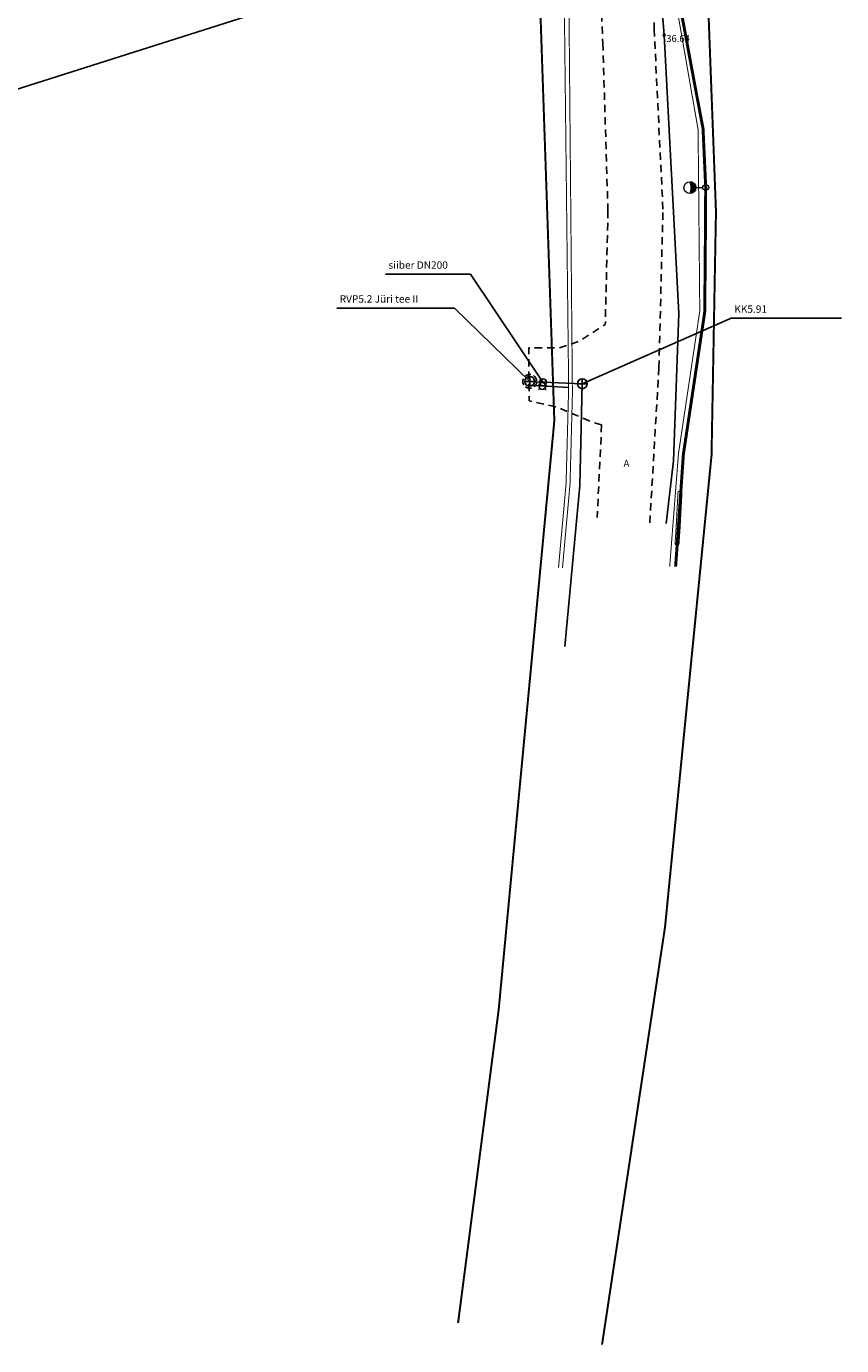
# Model space of a CAD drawing. Units: metres. Extents: x 552936 to 553117, y 6583281 to 6584688.
# Drawn here: x 553029 to 553112, y 6584287 to 6584421 of the extents above; entities that cross this region are included whole.
import ezdxf
from ezdxf.enums import TextEntityAlignment as Align

# ---------------------------------------------------------------- set-up
doc = ezdxf.new("R2010")
doc.units = ezdxf.units.M
doc.header["$LTSCALE"] = 0.5
for name, pattern in [('ASFBET', [2.5, 1.5, -1]), ('KATASTRIPIIR', [0.02, 0.01, 0.01]), ('KONTUUR', [1.85, 1.25, -0.6])]:
    doc.linetypes.add(name, pattern=pattern)
for name, color, linetype in [('abijoonis', 7, 'Continuous'), ('DTRASS', 201, 'Continuous'), ('KKAEV', 1, 'Continuous'), ('korgus', 250, 'Continuous'), ('KTRASS', 1, '-K-'), ('PIIR', 32, 'Continuous'), ('SITRASS', 102, 'SI_KBL'), ('SURVEKANAL', 6, '-KS-'), ('TEE', 7, 'Continuous')]:
    doc.layers.add(name, color=color, linetype=linetype)
for name, color, linetype, lineweight in [('PR_SIDE', 5, 'PR_KBL', 30), ('ProSystem_ET_valgustus', 10, 'Continuous', 9), ('Prosystem_TV_kaabel', 174, 'W1.1(tn.vromansg.)', 9), ('Prosystem_TV_toru', 7, 'Continuous', 9)]:
    doc.layers.add(name, color=color, linetype=linetype, lineweight=lineweight)
doc.styles.add('ITALIC', font='italic.shx')
doc.styles.add('romanc', font='romanc.shx')
doc.styles.add('romans', font='romans.shx')
doc.styles.add('Style-txt', font='txt.shx')
doc.linetypes.add('-D-', pattern='A,10,-1.5,["D",romans,S=1.4,R=0,X=-0.7,Y=-0.7],-1.5,10,-3', length=26)
doc.linetypes.add('-K-', pattern='A,10,-1.5,["K",romans,S=1.4,R=0,X=-0.7,Y=-0.7],-1.5,10,-3', length=26)
doc.linetypes.add('-KS-', pattern='A,5,[139,mkm.shx,S=0.8,R=0,X=0,Y=0],5,-1.5,["K",romans,S=1.4,R=0,X=-0.7,Y=-0.7],-1.5,10,-3', length=26)
doc.linetypes.add('PR_KBL', pattern='A,9.5,-1.25,["/",Style-txt,S=1,R=0,X=-0.55,Y=-0.5],-1.25', length=12)
doc.linetypes.add('PR_SKANAL', pattern='A,7,-0.5,["/",Standard,S=1,R=0,X=0.8,Y=-0.5],-3', length=10.5)
doc.linetypes.add('SI_KBL', pattern='A,3.5,-0.01,[134,geodeet.shx,S=0.1,R=0,X=0,Y=0],-0.01,4.5,-2,8,-2', length=20.02)
doc.linetypes.add('W1.1(tn.vromansg.)', pattern='A,7,-0.55,["W1.1",romans,S=1,R=0,X=-0.075,Y=-0.5],-3.5', length=11.05)

# ---------------------------------------------------------------- blocks, each defined once
blk = doc.blocks.new('tv_mast_metall_k1m')
at = {"color": 174, "lineweight": 9}
for p, q in [((-0.56, 1.37), (-0.56, 1.58)), ((-0.44, 1.2), (-0.44, 1.53)), ((-0.33, 1.1), (-0.33, 1.5)), ((-0.22, 1.04), (-0.22, 1.48)), ((-0.11, 1.01), (-0.11, 1.46)), ((0, 1), (0, 1.46)), ((0.11, 1.01), (0.11, 1.46)), ((0.22, 1.04), (0.22, 1.48)), ((0.33, 1.1), (0.33, 1.5)), ((0.44, 1.2), (0.44, 1.53)), ((0.56, 1.37), (0.56, 1.58)), ((0, 1), (0, 0.3))]:
    blk.add_line(p, q, dxfattribs=at)
blk.add_ellipse((0, 1.6), major_axis=(-0.601, 0), ratio=1, start_param=3.141662, end_param=9.424847, dxfattribs=at)
at = {"color": 174, "linetype": 'Continuous', "lineweight": 9, "ltscale": 0.15}
blk.add_ellipse((0, 2.79), major_axis=(-1.33, 0), ratio=1, start_param=1.103165, end_param=2.038407, dxfattribs=at)
at = {"color": 174, "lineweight": 9}
blk.add_ellipse((0, 0), major_axis=(-0.212, 0.212), ratio=1, dxfattribs=at)
blk = doc.blocks.new('KAKAEV')
at = {"color": 0}
for p, q in [((-1, 0), (1, 0)), ((0, -1), (0, 1))]:
    blk.add_line(p, q, dxfattribs=at)
blk.add_circle((0, 0), 1, dxfattribs=at)
blk = doc.blocks.new('VESIIB')
at = {"color": 0, "linetype": 'Continuous'}
for p, q in [((-0.7, 0), (0.7, 0)), ((-0.49, -0.49), (-0.77, -0.77)), ((0.49, -0.49), (0.77, -0.77))]:
    blk.add_line(p, q, dxfattribs=at)
blk.add_circle((0, 0), 0.7, dxfattribs=at)

msp = doc.modelspace()

# ---------------------------------------------------------------- linework, layer by layer
at = {"layer": 'abijoonis', "linetype": 'Continuous'}
for p, q in [((553065.55, 6584395.94), (553074.17, 6584395.94)), ((553081.49, 6584385), (553074.17, 6584395.94)), ((553060.61, 6584392.51), (553072.54, 6584392.51)), ((553072.54, 6584392.51), (553080.16, 6584385.09)), ((553085.48, 6584384.85), (553100.57, 6584391.48)), ((553100.57, 6584391.48), (553111.74, 6584391.48))]:
    msp.add_line(p, q, dxfattribs=at)
at = {"layer": 'DTRASS', "linetype": '-D-'}
msp.add_lwpolyline([(552996.75, 6584404.68), (553079.84, 6584431.09)], dxfattribs=at)
at = {"layer": 'korgus'}
msp.add_circle((553093.77, 6584420.17), 0.1, dxfattribs=at)
at = {"layer": 'KTRASS', "color": 6, "linetype": '-KS-'}
msp.add_lwpolyline([(553080.15, 6584384.7), (553084.1, 6584384.48)], dxfattribs=at)
at = {"layer": 'KTRASS', "color": 1}
msp.add_lwpolyline([(553083.71, 6584358.22), (553085.22, 6584374.54), (553085.48, 6584384.85), (553081.49, 6584385), (553080.16, 6584385.09)], dxfattribs=at)
at = {"layer": 'KTRASS', "color": 1, "linetype": 'KONTUUR'}
msp.add_circle((553080.16, 6584385.09), 0.7, dxfattribs=at)
at = {"layer": 'PIIR', "linetype": 'KATASTRIPIIR', "const_width": 0.2}
for points in [[(553087.48, 6584287.52), (553093.86, 6584329.82), (553098.57, 6584377.6), (553099.02, 6584402.28), (553097.68, 6584437.86), (553093.93, 6584466.62), (553087.66, 6584494.5), (553076.02, 6584542.44), (553062.26, 6584603.35), (553057.69, 6584626.75), (553054.24, 6584646.82), (553046.92, 6584687.52)], [(553030.76, 6584684.69), (553035.35, 6584648.3), (553055.48, 6584564.06), (553080.77, 6584436.24), (553082.65, 6584381.11), (553077.01, 6584321.43), (553072.9, 6584289.72)]]:
    msp.add_lwpolyline(points, dxfattribs=at)
at = {"layer": 'PR_SIDE', "color": 98, "linetype": 'PR_SKANAL', "lineweight": 30, "ltscale": 0.5, "const_width": 0.1}
msp.add_lwpolyline([(553094.33, 6584366.32), (553095.22, 6584377.76), (553097.38, 6584392.21), (553097.21, 6584410.6), (553094.45, 6584426.41), (553095.2, 6584427.36), (553095.2, 6584427.36)], dxfattribs=at)
at = {"layer": 'Prosystem_TV_kaabel', "color": 174, "linetype": 'W1.1(tn.vromansg.)', "ltscale": 0.75, "const_width": 0.3, "elevation": 0}
msp.add_lwpolyline([(553094.93, 6584366.32), (553095.07, 6584368.27), (553095.72, 6584377.71), (553097.88, 6584392.11), (553097.93, 6584397.34), (553097.98, 6584404.73), (553097.71, 6584410.69), (553096.9, 6584414.98), (553094.56, 6584427.62)], dxfattribs=at)
at = {"layer": 'Prosystem_TV_toru', "color": 0, "linetype": 'ByBlock', "const_width": 0.1}
for points in [[(553094.87, 6584368.58), (553094.99, 6584370.37), (553095.18, 6584373.94)], [(553095.18, 6584373.94), (553095.58, 6584373.92)], [(553095.27, 6584368.56), (553095.39, 6584370.34), (553095.58, 6584373.92)], [(553094.87, 6584368.58), (553095.27, 6584368.56)]]:
    msp.add_lwpolyline(points, dxfattribs=at)
at = {"layer": 'SITRASS', "linetype": 'SI_KBL'}
msp.add_lwpolyline([(553057.96, 6584602.77), (553062.58, 6584585.32), (553066.97, 6584571.72), (553071.02, 6584549.31), (553075.48, 6584530.27), (553080.36, 6584513.59), (553083.44, 6584497.61), (553086.69, 6584480.43), (553090.62, 6584459.76), (553092.4, 6584437.37), (553093.77, 6584420.17), (553095.26, 6584391.96), (553094.71, 6584377.06), (553093.97, 6584370.69)], dxfattribs=at)
at = {"layer": 'SURVEKANAL', "const_width": 0.1}
for points in [[(553083.07, 6584366.22), (553083.84, 6584374.72), (553084.1, 6584384.48), (553083.52, 6584435.52), (553078.7, 6584464.43), (553070.95, 6584504.22), (553059.51, 6584556.13), (553050.68, 6584596.42), (553047.85, 6584606.83)], [(553083.47, 6584366.18), (553084.24, 6584374.7), (553084.48, 6584383.8), (553084.02, 6584435.56), (553079.2, 6584464.51), (553071.44, 6584504.32), (553060, 6584556.24), (553051.09, 6584596.7), (553048.33, 6584606.91)]]:
    msp.add_lwpolyline(points, dxfattribs=at)
at = {"layer": 'TEE', "linetype": 'ASFBET'}
for points in [[(553092.32, 6584370.76), (553093.24, 6584386.47), (553093.65, 6584402.54), (553092.76, 6584420.68), (553092.69, 6584426.14), (553091.31, 6584442.52), (553089.39, 6584459.58), (553085.95, 6584478.58), (553082.18, 6584496.02), (553079.25, 6584509.86), (553074.87, 6584527.89), (553070.12, 6584547.35), (553065.79, 6584565.69), (553064.22, 6584572.81), (553059.38, 6584593.11), (553057.16, 6584602.58)], [(553052.03, 6584601.28), (553054.48, 6584591.54), (553058.65, 6584572.28), (553060.54, 6584564.68), (553064.73, 6584546.24), (553069.51, 6584526.76), (553073.82, 6584508.73), (553080.84, 6584477.62), (553084.16, 6584459.04), (553086.08, 6584442.37), (553087.29, 6584426.03), (553087.56, 6584419.35), (553088.08, 6584402.39), (553087.81, 6584390.84)], [(553087.44, 6584380.68), (553086.99, 6584371.32)]]:
    msp.add_lwpolyline(points, dxfattribs=at)
at = {"layer": 'TEE', "linetype": 'ASFBET', "flags": 128}
msp.add_lwpolyline([(553087.44, 6584380.68), (553086.28, 6584381.05), (553082.9, 6584382.5), (553080.09, 6584383.12), (553080.06, 6584388.5), (553083.15, 6584388.48), (553085.19, 6584389.16), (553087.21, 6584390.47), (553087.81, 6584390.84)], dxfattribs=at)

# ---------------------------------------------------------------- block references
at = {"layer": 'KKAEV', "xscale": 0.5, "yscale": 0.5, "zscale": 0.5}
for name, p in [('KAKAEV', (553080.16, 6584385.09)), ('VESIIB', (553081.49, 6584385)), ('KAKAEV', (553085.48, 6584384.85))]:
    msp.add_blockref(name, p, dxfattribs=at)
at = {"layer": 'KKAEV', "color": 6, "xscale": 0.5, "yscale": 0.5, "zscale": 0.5}
msp.add_blockref('VESIIB', (553081.42, 6584384.63), dxfattribs=at)
at = {"layer": 'ProSystem_ET_valgustus', "lineweight": 30, "rotation": 90.70251840865636}
msp.add_blockref('tv_mast_metall_k1m', (553097.98, 6584404.73, 36.66), dxfattribs=at)

# ---------------------------------------------------------------- texts
at = {"layer": 'abijoonis', "linetype": 'Continuous', "style": 'romanc'}
for s, p in [('siiber DN200', (553065.85, 6584396.5)), ('RVP5.2 Jüri tee II', (553060.91, 6584393.07)), ('KK5.91', (553100.88, 6584392.04))]:
    msp.add_text(s, height=0.75, dxfattribs=at).set_placement(p)
at = {"layer": 'korgus', "style": 'ITALIC'}
msp.add_text(' 36.64', height=0.7, dxfattribs=at).set_placement((553093.77, 6584420.17), align=Align.TOP_LEFT)
at = {"layer": 'TEE', "style": 'romanc'}
msp.add_text('A', height=0.7, dxfattribs=at).set_placement((553089.95, 6584376.8), align=Align.MIDDLE_CENTER)

doc.saveas('drawing.dxf')
